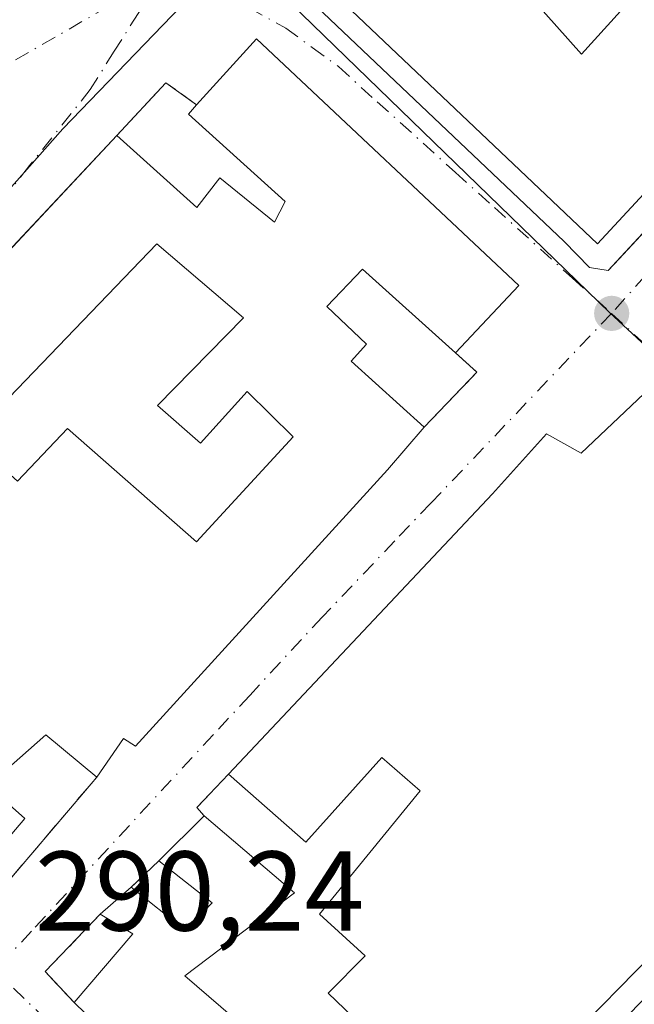
# Model space of a CAD drawing. Units: metres. Extents: x 587507 to 590996, y 4685046 to 4687385.
# Drawn here: x 590672 to 590726, y 4685287 to 4685374 of the extents above; entities that cross this region are included whole.
import ezdxf

# ---------------------------------------------------------------- set-up
doc = ezdxf.new("R2010")
doc.units = ezdxf.units.M
doc.header["$MEASUREMENT"] = 0
doc.linetypes.add('DGN Style 3', pattern=[2.307223458686699, 1.648016756204785, -0.6592067024819142])
doc.linetypes.add('DGN Style 4', pattern=[2.6384748266838614, 1.318413404963828, -0.6592067024819142, 0.001648016756204785, -0.6592067024819142])
for name, color, linetype, lineweight in [('Cultivos herbáceos CxS', 92, 'Continuous', 0), ('Edificación Cxs', 1, 'Continuous', 13), ('Elemento construido', 1, 'Continuous', 0), ('Muro lineal', 1, 'DGN Style 3', 13), ('Núcleo urbano CxS', 7, 'Continuous', 0), ('Punto de cota en terreno', 7, 'Continuous', 0), ('Rótulo de punto de cota en terreno', 7, 'Continuous', 0), ('Vía urbana Cxs', 4, 'Continuous', 0), ('Vía urbana eje', 4, 'DGN Style 4', 0)]:
    doc.layers.add(name, color=color, linetype=linetype, lineweight=lineweight)
doc.styles.add('Style-Arial', font='txt')

# ---------------------------------------------------------------- blocks, each defined once
blk = doc.blocks.new('5PATER')
at = {"layer": 'Cultivos herbáceos CxS', "linetype": 'Continuous', "lineweight": 0}
h = blk.add_hatch(color=51, dxfattribs=at)
edge = h.paths.add_edge_path()
edge.add_ellipse((0, 0), major_axis=(-0.1095731443231308, -0.1110710700762829), ratio=0.9994222409660322, start_angle=0, end_angle=360)
blk = doc.blocks.new('*U23')
at = {"layer": 'Vía urbana Cxs', "color": 4, "linetype": 'Continuous', "lineweight": 0}
blk.add_polyline3d([(590693.3092, 4685379.9056, 291.5368000000017), (590719.8186999997, 4685354.728, 292.1413999999932), (590722.0676999995, 4685352.412900001, 291.3270000000048), (590723.7214000003, 4685352.1483, 291.2796999999992), (590724.6813000003, 4685353.183700001, 291.6086000000068), (590747.3901000004, 4685377.6801, 292.6827000000048)], dxfattribs=at)
for points in [[(590678.4401000004, 4685307.300100001, 293.2329000000027), (590680.8201000001, 4685310.7301, 294.9526000000042), (590681.8601000002, 4685310.030099999, 294.1468000000023), (590704.1901000004, 4685334.5001, 293.7198999999964), (590707.4200999998, 4685338.280099999, 291.9030000000057), (590712.1001000004, 4685343.1501, 292.5090000000055), (590710.2100999998, 4685344.880100001, 293.8785000000062), (590715.8101000004, 4685350.8301, 292.3282999999938), (590692.5701000001, 4685372.6801, 292.545100000003), (590687.2801000001, 4685366.8301, 294.465400000001), (590684.5500999996, 4685368.780099999, 292.2580000000016), (590680.2301000003, 4685364.120100001, 291.9277000000002), (590671.0208999999, 4685354.2797, 294.6040000000066), (590656.3000999996, 4685338.550100001, 294.1125999999931), (590640.0500999996, 4685321.2601, 292.0482999999949), (590643.0301000001, 4685318.550100001, 294.1624000000011), (590662.5453000005, 4685300.286599999, 295.1738000000041), (590666.2600999996, 4685296.8101, 293.2307000000001), (590667.8901000004, 4685294.890100001, 292.0326000000059)], [(590702.3055999996, 4685262.2642, 290.4247999999934), (590733.6588000003, 4685294.6757, 292.7014000000054), (590752.7088000001, 4685315.181, 290.5424000000057), (590752.7088000001, 4685316.7685, 290.4355000000069), (590749.7301000003, 4685319.350099999, 292.1698000000033), (590726.8901000004, 4685341.2301, 292.1382000000012), (590721.3201000001, 4685335.9801, 294.6423999999971), (590718.2500999998, 4685337.6801, 291.9812999999995), (590713.4801000003, 4685332.390100001, 292.6021000000038), (590690.1001000004, 4685307.5701, 294.1251000000047), (590687.3000999996, 4685304.600099999, 293.3923000000068), (590687.9401000004, 4685303.870100001, 294.084600000002), (590683.9401000004, 4685299.9001, 292.4235999999946), (590681.5000999998, 4685297.550100001, 292.0749999999971), (590678.7500999998, 4685295.170100001, 292.6315000000032), (590673.8701, 4685290.0801, 291.6630000000005), (590676.4401000004, 4685287.340100001, 294.3046999999933), (590699.1001000004, 4685265.350099999, 292.9002000000037)]]:
    blk.add_polyline3d(points, close=True, dxfattribs=at)
blk = doc.blocks.new('*U37')
at = {"layer": 'Edificación Cxs', "color": 1, "linetype": 'Continuous', "lineweight": 13, "elevation": 295.0568000000058, "flags": 128}
for points in [[(590726.3201000001, 4685398.940099999), (590746.7401000002, 4685380.4801), (590745.5701000001, 4685379.200099999), (590740.3501000004, 4685373.5001), (590739.9373000005, 4685373.054300001), (590722.7701000003, 4685354.520099999), (590693.5500999996, 4685382.2601), (590714.7100999998, 4685393.390100001), (590717.1901000004, 4685394.460100001), (590718.0203, 4685394.867500001)], [(590727.9819999998, 4685378.632999999), (590723.5420000004, 4685382.868000001), (590722.6160000004, 4685383.751), (590714.057, 4685379.52), (590716.0060000002, 4685377.333000001), (590721.3700000001, 4685371.314999999)]]:
    blk.add_lwpolyline(points, close=True, dxfattribs=at)

msp = doc.modelspace()

# ---------------------------------------------------------------- linework, layer by layer
at = {"layer": 'Edificación Cxs', "color": 1, "linetype": 'Continuous', "lineweight": 13, "elevation": 295.0568000000058, "flags": 128}
msp.add_lwpolyline([(590727.9819999998, 4685378.632999999), (590721.3700000001, 4685371.314999999), (590716.0060000002, 4685377.333000001), (590714.057, 4685379.52), (590722.6160000004, 4685383.751), (590723.5420000004, 4685382.868000001)], close=True, dxfattribs=at)
at = {"layer": 'Edificación Cxs', "color": 1, "linetype": 'Continuous', "lineweight": 13, "extrusion": (-0.07038416213101599, -0.05486543140892186, 0.9960099668966309), "elevation": -298350.1870760696, "flags": 128}
msp.add_lwpolyline([(-3332115.42354788, 3333119.918091525), (-3332111.360124301, 3333094.883932518), (-3332151.202598087, 3333088.868831782)], dxfattribs=at)
at = {"layer": 'Edificación Cxs', "color": 1, "linetype": 'Continuous', "lineweight": 13, "flags": 128}
for points, elevation in [([(590656.3000999996, 4685338.550100001), (590680.2301000003, 4685364.120100001), (590687.3000999996, 4685357.7301), (590689.3501000004, 4685360.350099999), (590694.1801000005, 4685356.4301), (590695.1101000002, 4685358.2601), (590686.5500999996, 4685366.0101), (590687.2801000001, 4685366.8301), (590692.5701000001, 4685372.6801), (590715.8101000004, 4685350.8301), (590710.2100999998, 4685344.880100001), (590701.9600999998, 4685352.2601), (590698.8000999996, 4685348.960100001), (590702.3201000001, 4685345.620100001), (590700.9600999998, 4685344.140100001), (590707.4200999998, 4685338.280099999), (590704.1901000004, 4685334.5001), (590681.8601000002, 4685310.030099999), (590680.8201000001, 4685310.7301), (590678.4401000004, 4685307.300100001), (590673.9200999998, 4685311.050100001), (590668.8000999996, 4685306.530099999), (590672.0701000001, 4685303.6501), (590666.2600999996, 4685296.8101)], 296.6321999999926), ([(590671.4301000005, 4685333.5101), (590675.8501000004, 4685338.1801), (590687.2600999996, 4685328.120100001), (590695.8201000001, 4685337.440099999), (590691.7600999996, 4685341.4301), (590687.6201, 4685336.870100001), (590683.8201000001, 4685340.190099999), (590691.4401000004, 4685347.960100001), (590683.7500999998, 4685354.5101), (590662.6700999998, 4685332.600099999)], 296.6321999999926), ([(590705.5100999996, 4685281.850099999), (590698.9200999998, 4685288.170100001), (590702.1901000004, 4685291.4801), (590698.1501000002, 4685295.170100001), (590707.0701000001, 4685306.100099999), (590703.6901000004, 4685309.050100001), (590696.9600999998, 4685301.540100001), (590690.1001000004, 4685307.5701), (590713.4801000003, 4685332.390100001), (590718.2500999998, 4685337.6801), (590721.3201000001, 4685335.9801), (590726.8901000004, 4685341.2301), (590749.7301000003, 4685319.350099999), (590744.4001000002, 4685313.7301), (590746.4200999998, 4685311.8301), (590740.9600999998, 4685306.590100001), (590736.2600999996, 4685300.420100001), (590711.6201, 4685275.280099999)], 295.807400000005), ([(590699.1001000004, 4685265.350099999), (590676.4401000004, 4685287.340100001), (590681.6201, 4685293.440099999), (590678.7500999998, 4685295.170100001), (590681.5000999998, 4685297.550100001), (590686.3101000004, 4685293.7301), (590688.6700999998, 4685296.170100001), (590683.9401000004, 4685299.9001), (590687.9401000004, 4685303.870100001), (590695.9401000004, 4685297.050100001), (590686.2500999998, 4685289.710100001), (590701.1001000004, 4685276.890100001)], 295.807400000005)]:
    msp.add_lwpolyline(points, dxfattribs=dict(at, elevation=elevation))
at = {"layer": 'Edificación Cxs', "color": 1, "linetype": 'Continuous', "lineweight": 13, "extrusion": (0.1586657118660184, 0.1754620820973828, 0.9716163078212), "elevation": 916112.1445713585, "flags": 128}
msp.add_lwpolyline([(2704419.427640523, -3761439.615380327), (2704419.427640524, -3761447.732901629)], dxfattribs=at)
at = {"layer": 'Edificación Cxs', "color": 1, "linetype": 'Continuous', "lineweight": 13, "extrusion": (0.1325395503028657, 0.1312230366797113, 0.9824529414939269), "elevation": 693406.3704611921, "flags": 128}
msp.add_lwpolyline([(2913960.960572865, -3650979.878750708), (2913929.082431012, -3650981.041150898), (2913928.794183008, -3650972.729560609)], dxfattribs=at)
at = {"layer": 'Edificación Cxs', "color": 1, "linetype": 'Continuous', "lineweight": 13, "extrusion": (0.04254748001541574, 0.04546339590321063, 0.9980595130438294), "elevation": 238435.8804465914, "flags": 128}
msp.add_lwpolyline([(2770254.85464754, -3817081.169116085), (2770254.85464754, -3817116.258196838)], dxfattribs=at)
at = {"layer": 'Edificación Cxs', "color": 1, "linetype": 'Continuous', "lineweight": 13, "extrusion": (-0.2006545240434986, -0.1991496151514442, 0.9592065433293858), "elevation": -1051318.582204375, "flags": 128}
msp.add_lwpolyline([(-2909352.825743471, 3568100.072942317), (-2909352.825743471, 3568105.948299413)], dxfattribs=at)
at = {"layer": 'Edificación Cxs', "color": 1, "linetype": 'Continuous', "lineweight": 13, "extrusion": (0.1143705352733121, 0.09898249965008751, 0.9884947371758317), "elevation": 531607.7370561698, "flags": 128}
msp.add_lwpolyline([(3156206.587284134, -3472268.062045548), (3156206.587284134, -3472271.741256367)], dxfattribs=at)
at = {"layer": 'Edificación Cxs', "color": 1, "linetype": 'Continuous', "lineweight": 13, "extrusion": (-0.3545100378719969, 0.2942481188593496, 0.8875475635681331), "elevation": 1169497.468409435, "flags": 128}
msp.add_lwpolyline([(-3982467.367832439, -2252342.23384003), (-3982475.369976291, -2252342.132476087), (-3982474.868171086, -2252345.865577687)], dxfattribs=at)
at = {"layer": 'Edificación Cxs', "color": 1, "linetype": 'Continuous', "lineweight": 13, "extrusion": (0.03188906178172573, -0.03094618131516006, 0.9990122229485937), "elevation": -125861.6200564287, "flags": 128}
msp.add_lwpolyline([(3773691.051146205, 2836203.733266172), (3773691.051146205, 2836235.340359051)], dxfattribs=at)
at = {"layer": 'Edificación Cxs', "color": 1, "linetype": 'Continuous', "lineweight": 13}
for points in [[(590680.2301000003, 4685364.120100001, 291.9277000000002), (590687.3000999996, 4685357.7301, 293.8469999999944), (590689.3501000004, 4685360.350099999, 294.5445000000037), (590694.1801000005, 4685356.4301, 294.940499999997), (590695.1101000002, 4685358.2601, 295.4106000000029), (590686.5500999996, 4685366.0101, 293.9609000000055), (590687.2801000001, 4685366.8301, 294.465400000001)], [(590643.0301000001, 4685318.550100001, 294.1624000000011), (590648.8901000004, 4685324.7301, 294.7881999999955), (590652.4600999998, 4685321.9801, 295.4660000000004), (590656.8901000004, 4685326.440099999, 296.0356000000029), (590653.8201000001, 4685329.2301, 294.6024999999936), (590650.3300999999, 4685326.4001, 294.2250000000058), (590647.8201000001, 4685328.460100001, 293.0013000000035), (590654.3400999998, 4685335.0701, 293.7366999999941), (590664.0301000001, 4685326.7301, 295.9860999999946), (590670.8000999996, 4685334.050100001, 294.7093000000023), (590671.4301000005, 4685333.5101, 294.9658000000054), (590675.8501000004, 4685338.1801, 292.9392999999982), (590687.2600999996, 4685328.120100001, 295.3298000000068), (590695.8201000001, 4685337.440099999, 296.3472000000039), (590691.7600999996, 4685341.4301, 295.9274000000005), (590687.6201, 4685336.870100001, 294.4418000000005), (590683.8201000001, 4685340.190099999, 293.4572000000044), (590691.4401000004, 4685347.960100001, 295.6668000000063), (590683.7500999998, 4685354.5101, 293.7752999999939), (590662.6700999998, 4685332.600099999, 295.0850000000065), (590656.3000999996, 4685338.550100001, 294.1125999999931)], [(590710.2100999998, 4685344.880100001, 293.8785000000062), (590701.9600999998, 4685352.2601, 296.6321999999927), (590698.8000999996, 4685348.960100001, 295.7525000000023), (590702.3201000001, 4685345.620100001, 293.9250000000029), (590700.9600999998, 4685344.140100001, 294.6402999999991), (590707.4200999998, 4685338.280099999, 291.9030000000057)], [(590690.1001000004, 4685307.5701, 294.1251000000047), (590713.4801000003, 4685332.390100001, 292.6021000000038), (590718.2500999998, 4685337.6801, 291.9812999999995), (590721.3201000001, 4685335.9801, 294.6423999999971), (590726.8901000004, 4685341.2301, 292.1382000000012)], [(590707.4200999998, 4685338.280099999, 291.9030000000057), (590704.1901000004, 4685334.5001, 293.7198999999964), (590681.8601000002, 4685310.030099999, 294.1468000000023), (590680.8201000001, 4685310.7301, 294.9526000000042), (590678.4401000004, 4685307.300100001, 293.2329000000027)], [(590749.7301000003, 4685319.350099999, 292.1698000000033), (590744.4001000002, 4685313.7301, 294.1475000000065), (590746.4200999998, 4685311.8301, 292.3239999999932), (590740.9600999998, 4685306.590100001, 293.5859999999957), (590736.2600999996, 4685300.420100001, 293.7584999999963), (590711.6201, 4685275.280099999, 293.6949000000022), (590706.8201000001, 4685270.390100001, 292.7902000000031), (590704.8201000001, 4685272.190099999, 294.8157999999967), (590699.1001000004, 4685265.350099999, 292.9002000000037)], [(590678.4401000004, 4685307.300100001, 293.2329000000027), (590673.9200999998, 4685311.050100001, 294.7247999999963), (590668.8000999996, 4685306.530099999, 294.6252999999998), (590672.0701000001, 4685303.6501, 292.792300000001), (590666.2600999996, 4685296.8101, 293.2307000000001)], [(590687.9401000004, 4685303.870100001, 294.084600000002), (590695.9401000004, 4685297.050100001, 293.9021000000066), (590686.2500999998, 4685289.710100001, 294.9051999999938), (590701.1001000004, 4685276.890100001, 295.4640000000072), (590705.5100999996, 4685281.850099999, 295.3983000000007), (590698.9200999998, 4685288.170100001, 293.7547999999952), (590702.1901000004, 4685291.4801, 295.8074000000051), (590698.1501000002, 4685295.170100001, 293.4413000000059), (590707.0701000001, 4685306.100099999, 294.8199000000022), (590703.6901000004, 4685309.050100001, 295.5592000000034), (590696.9600999998, 4685301.540100001, 295.3445000000065), (590690.1001000004, 4685307.5701, 294.1251000000047)], [(590681.5000999998, 4685297.550100001, 292.0749999999971), (590686.3101000004, 4685293.7301, 294.045100000003), (590688.6700999998, 4685296.170100001, 294.4502000000066), (590683.9401000004, 4685299.9001, 292.4235999999946)]]:
    msp.add_polyline3d(points, dxfattribs=at)
at = {"layer": 'Elemento construido', "color": 1, "linetype": 'Continuous', "lineweight": 0}
msp.add_polyline3d([(590707.2901, 4685448.120100001, 295.9731000000029), (590713.6801000005, 4685435.860099999, 295.3352000000014), (590724.2401000002, 4685413.190099999, 293.8041999999987), (590729.6300999997, 4685398.720100001, 293.8781000000017), (590738.5100999996, 4685389.840100001, 293.9413999999961), (590747.5500999996, 4685381.950099999, 292.5672999999952), (590747.6700999998, 4685381.5701, 292.616200000004), (590747.7600999996, 4685381.190099999, 292.6420000000071), (590747.8300999999, 4685380.790100001, 292.6515999999974), (590747.8701, 4685380.4001, 292.6468000000023), (590747.8800999997, 4685380.0001, 292.6315000000032), (590747.8701, 4685379.600099999, 292.6123999999982), (590747.8201000001, 4685379.210100001, 292.5917000000045), (590747.7500999998, 4685378.8101, 292.5755999999965), (590747.6601, 4685378.4301, 292.5681000000041), (590747.5401, 4685378.050100001, 292.5724000000046), (590747.3901000004, 4685377.6801, 292.6827000000048), (590723.7214000003, 4685352.1483, 291.2796999999992), (590722.0676999995, 4685352.412900001, 291.3270000000048), (590719.8186999997, 4685354.728, 292.1413999999932), (590692.1697000006, 4685380.9879, 291.3383999999933), (590693.5500999996, 4685382.2601, 291.9674999999988)], dxfattribs=at)
at = {"layer": 'Muro lineal', "color": 1, "linetype": 'DGN Style 3', "lineweight": 13, "extrusion": (-0.4316734544570543, 0.340986465846367, 0.8350965565889478), "elevation": 1342908.564926561, "flags": 128}
msp.add_lwpolyline([(-4042812.474864303, -2038096.602595567), (-4042812.31284055, -2038100.615295788), (-4042805.978286202, -2038101.215728371)], dxfattribs=at)
at = {"layer": 'Muro lineal', "color": 1, "linetype": 'DGN Style 3', "lineweight": 13, "extrusion": (0.2853736808533504, -0.3835352088628073, 0.878329440380301), "elevation": -1628163.458071101, "flags": 128}
msp.add_lwpolyline([(3270815.080789128, 2992030.705932781), (3270815.564383415, 2992027.841204728), (3270808.90257891, 2992026.573570408)], dxfattribs=at)
at = {"layer": 'Muro lineal', "color": 1, "linetype": 'DGN Style 3', "lineweight": 13, "extrusion": (-0.5241784915781738, 0.2972716097707263, 0.7980391588081073), "elevation": 1083416.601321407, "flags": 128}
msp.add_lwpolyline([(-4366924.039720993, -1434295.927132941), (-4366920.074987419, -1434297.143185377), (-4366919.755713138, -1434295.994341079)], dxfattribs=at)
at = {"layer": 'Muro lineal', "color": 1, "linetype": 'DGN Style 3', "lineweight": 13, "extrusion": (0.2802444196368459, -0.3255828114300211, 0.9030276286823847), "elevation": -1359656.389131999, "flags": 128}
msp.add_lwpolyline([(3504191.065974845, 2858823.602843069), (3504191.048820274, 2858820.813855917), (3504207.140565932, 2858823.607964321)], dxfattribs=at)
at = {"layer": 'Muro lineal', "color": 1, "linetype": 'DGN Style 3', "lineweight": 13, "extrusion": (-0.07372852968388806, -0.07100903469960115, 0.9947471140454155), "elevation": -375957.9940635188, "flags": 128}
msp.add_lwpolyline([(-2964903.764110373, 3656356.658306813), (-2964903.764110373, 3656353.252778667)], dxfattribs=at)
at = {"layer": 'Muro lineal', "color": 1, "linetype": 'DGN Style 3', "lineweight": 13, "extrusion": (-0.4928455152420658, 0.3184359921372202, 0.8097541707316899), "elevation": 1201090.202588558, "flags": 128}
msp.add_lwpolyline([(-4255880.785054279, -1657031.49368587), (-4255873.861461853, -1657033.144249456), (-4255872.954774618, -1657028.642139157)], dxfattribs=at)
at = {"layer": 'Núcleo urbano CxS', "color": 7, "linetype": 'Continuous', "lineweight": 0, "extrusion": (0.01288897173064334, 0.01012229577505601, 0.9998656977494372), "elevation": 55330.70635482379, "flags": 128}
msp.add_lwpolyline([(590637.9322395866, 4685060.506765136), (590671.0107959043, 4685028.379919221), (590704.0769479015, 4684997.760750546)], dxfattribs=at)
at = {"layer": 'Núcleo urbano CxS', "color": 7, "linetype": 'Continuous', "lineweight": 0, "extrusion": (-0.002400360849779932, -0.0004118401314865577, 0.999997034323351), "elevation": -3057.313161078556, "flags": 128}
msp.add_lwpolyline([(590755.8910874437, 4685316.952121239), (590730.3319510448, 4685288.820512856), (590727.1453559048, 4685285.359515559), (590701.549272179, 4685257.559916204), (590764.5341953344, 4685198.588911203)], dxfattribs=at)
at = {"layer": 'Núcleo urbano CxS', "color": 7, "linetype": 'Continuous', "lineweight": 0}
for points in [[(590732.0532999998, 4685426.005899999, 296.0002999999998), (590723.4392999997, 4685417.281300001, 293.8269), (590730.8164999997, 4685402.445900001, 292.9562000000006), (590690.7487000005, 4685380.556700001, 290.5412000000069), (590690.7203000002, 4685380.585300001, 290.542300000001), (590675.4382999997, 4685364.7093, 290.4879999999976), (590639.5982999997, 4685324.224099999, 290.5671000000002), (590636.9112999998, 4685321.467700001, 290.5813999999955), (590623.2512999997, 4685307.4551, 291.375199999995), (590613.0399000002, 4685297.891100001, 291.7027999999991), (590609.9676999999, 4685307.668299999, 291.8144999999931), (590601.7550999997, 4685333.808900001, 292.1218999999983), (590589.0283000004, 4685371.2631, 292.5975999999937), (590580.7461000001, 4685397.8091, 292.9952999999951), (590573.6882999997, 4685420.415300001, 293.3626999999979), (590566.3810999999, 4685447.5515, 293.7678000000014), (590638.6105000004, 4685470.574899999, 294.5887999999977), (590667.3765000004, 4685479.7457, 295.8032999999996), (590686.9716999996, 4685465.0371, 295.7247000000062), (590703.7741, 4685451.008099999, 295.7829999999958), (590719.5317000002, 4685437.855900001, 295.8139999999985)], [(590690.7487000005, 4685380.556700001, 290.5412000000069), (590723.8287000004, 4685348.431500001, 290.4400000000023), (590756.8960999995, 4685317.813899999, 290.3236999999936), (590731.3371000001, 4685289.6823, 290.2361999999994), (590728.1505000005, 4685286.2213, 290.2344000000012), (590702.5544999996, 4685258.421700001, 290.1687999999995), (590765.5393000003, 4685199.4507, 290.2957000000025), (590744.5268999999, 4685173.269300001, 290.3099999999977), (590677.3970999997, 4685231.8673, 290.6527999999962), (590677.3191000001, 4685231.785300001, 290.6486000000005), (590670.1179000001, 4685239.358700001, 290.5276000000013), (590638.3371000001, 4685272.381100001, 290.8610999999946), (590622.0015000004, 4685288.853900001, 291.5083000000013), (590613.0399000002, 4685297.891100001, 291.7027999999991), (590623.2512999997, 4685307.4551, 291.375199999995), (590636.9112999998, 4685321.467700001, 290.5813999999955), (590639.5982999997, 4685324.224099999, 290.5671000000002), (590675.4382999997, 4685364.7093, 290.4879999999976), (590690.7203000002, 4685380.585300001, 290.542300000001)]]:
    msp.add_polyline3d(points, close=True, dxfattribs=at)
for points in [[(590786.6205000002, 4685347.6819, 290.7495999999956), (590756.8960999995, 4685317.813899999, 290.3236999999936), (590723.8287000004, 4685348.431500001, 290.4400000000023), (590690.7487000005, 4685380.556700001, 290.5412000000069), (590730.8164999997, 4685402.445900001, 292.9562000000006), (590723.4392999997, 4685417.281300001, 293.8269), (590732.0532999998, 4685426.005899999, 296.0002999999998), (590751.2061000001, 4685407.881300001, 296.2309999999998), (590753.1064999999, 4685406.078700001, 296.2415000000037), (590758.1655000001, 4685400.274700001, 296.3200999999972), (590760.5696999999, 4685397.518100001, 296.3358000000007), (590761.7922999999, 4685398.6249, 296.4061999999976), (590770.1586999996, 4685406.197699999, 301.7084000000032), (590783.4259000003, 4685390.1985, 301.7764000000025)], [(590690.7487000005, 4685380.556700001, 290.5412000000069), (590690.7203000002, 4685380.585300001, 290.542300000001), (590675.4382999997, 4685364.7093, 290.4879999999976), (590639.5982999997, 4685324.224099999, 290.5671000000002), (590636.9112999998, 4685321.467700001, 290.5813999999955), (590623.2512999997, 4685307.4551, 291.375199999995), (590613.0399000002, 4685297.891100001, 291.7027999999991)]]:
    msp.add_polyline3d(points, dxfattribs=at)
at = {"layer": 'Vía urbana Cxs', "color": 4, "linetype": 'Continuous', "lineweight": 0, "extrusion": (0.1586657118660184, 0.1754620820973828, 0.9716163078212), "elevation": 916112.1445713585, "flags": 128}
msp.add_lwpolyline([(2704419.427640524, -3761447.732901629), (2704419.427640523, -3761439.615380327)], dxfattribs=at)
at = {"layer": 'Vía urbana Cxs', "color": 4, "linetype": 'Continuous', "lineweight": 0, "extrusion": (0.1325395503028657, 0.1312230366797113, 0.9824529414939269), "elevation": 693406.3704611921, "flags": 128}
msp.add_lwpolyline([(2913928.794183008, -3650972.729560609), (2913929.082431012, -3650981.041150898), (2913960.960572865, -3650979.878750708)], dxfattribs=at)
at = {"layer": 'Vía urbana Cxs', "color": 4, "linetype": 'Continuous', "lineweight": 0, "extrusion": (-0.4316734544570543, 0.340986465846367, 0.8350965565889478), "elevation": 1342908.564926561, "flags": 128}
msp.add_lwpolyline([(-4042812.474864303, -2038096.602595567), (-4042812.31284055, -2038100.615295788), (-4042805.978286202, -2038101.215728371)], dxfattribs=at)
at = {"layer": 'Vía urbana Cxs', "color": 4, "linetype": 'Continuous', "lineweight": 0, "extrusion": (-0.7301325257661208, 0.6833055643365626, 2.377134661627068e-05), "elevation": 2770260.5328237, "flags": 128}
msp.add_lwpolyline([(-3824551.828194085, 226.0748767207482), (-3824538.350700371, 228.7511767215107), (-3824516.807203236, 228.2597767213584)], dxfattribs=at)
at = {"layer": 'Vía urbana Cxs', "color": 4, "linetype": 'Continuous', "lineweight": 0, "extrusion": (0.2853736808533504, -0.3835352088628073, 0.878329440380301), "elevation": -1628163.458071101, "flags": 128}
msp.add_lwpolyline([(3270808.90257891, 2992026.573570408), (3270815.564383415, 2992027.841204728), (3270815.080789128, 2992030.705932781)], dxfattribs=at)
at = {"layer": 'Vía urbana Cxs', "color": 4, "linetype": 'Continuous', "lineweight": 0, "extrusion": (-0.5241784915781738, 0.2972716097707263, 0.7980391588081073), "elevation": 1083416.601321407, "flags": 128}
msp.add_lwpolyline([(-4366924.039720993, -1434295.927132941), (-4366920.074987419, -1434297.143185377), (-4366919.755713138, -1434295.994341079)], dxfattribs=at)
at = {"layer": 'Vía urbana Cxs', "color": 4, "linetype": 'Continuous', "lineweight": 0, "extrusion": (0.2802444196368459, -0.3255828114300211, 0.9030276286823847), "elevation": -1359656.389131999, "flags": 128}
msp.add_lwpolyline([(3504191.065974845, 2858823.602843069), (3504191.048820274, 2858820.813855917), (3504207.140565932, 2858823.607964321)], dxfattribs=at)
at = {"layer": 'Vía urbana Cxs', "color": 4, "linetype": 'Continuous', "lineweight": 0, "extrusion": (-0.2006545240434986, -0.1991496151514442, 0.9592065433293858), "elevation": -1051318.582204375, "flags": 128}
msp.add_lwpolyline([(-2909352.825743471, 3568105.948299413), (-2909352.825743471, 3568100.072942317)], dxfattribs=at)
at = {"layer": 'Vía urbana Cxs', "color": 4, "linetype": 'Continuous', "lineweight": 0, "extrusion": (-0.07372852968388806, -0.07100903469960115, 0.9947471140454155), "elevation": -375957.9940635188, "flags": 128}
msp.add_lwpolyline([(-2964903.764110373, 3656356.658306813), (-2964903.764110373, 3656353.252778667)], dxfattribs=at)
at = {"layer": 'Vía urbana Cxs', "color": 4, "linetype": 'Continuous', "lineweight": 0, "extrusion": (0.1143705352733121, 0.09898249965008751, 0.9884947371758317), "elevation": 531607.7370561698, "flags": 128}
msp.add_lwpolyline([(3156206.587284134, -3472271.741256367), (3156206.587284134, -3472268.062045548)], dxfattribs=at)
at = {"layer": 'Vía urbana Cxs', "color": 4, "linetype": 'Continuous', "lineweight": 0, "extrusion": (-0.4928455152420658, 0.3184359921372202, 0.8097541707316899), "elevation": 1201090.202588558, "flags": 128}
msp.add_lwpolyline([(-4255880.785054279, -1657031.49368587), (-4255873.861461853, -1657033.144249456), (-4255872.954774618, -1657028.642139157)], dxfattribs=at)
at = {"layer": 'Vía urbana Cxs', "color": 4, "linetype": 'Continuous', "lineweight": 0, "extrusion": (0.03188906178172573, -0.03094618131516006, 0.9990122229485937), "elevation": -125861.6200564287, "flags": 128}
msp.add_lwpolyline([(3773691.051146205, 2836235.340359051), (3773691.051146205, 2836203.733266172)], dxfattribs=at)
at = {"layer": 'Vía urbana Cxs', "color": 4, "linetype": 'Continuous', "lineweight": 0}
for points in [[(590693.3092, 4685379.9056, 291.5368000000017), (590719.8186999997, 4685354.728, 292.1413999999932), (590722.0676999995, 4685352.412900001, 291.3270000000048), (590723.7214000003, 4685352.1483, 291.2796999999992), (590724.6813000003, 4685353.183700001, 291.6086000000068), (590747.3901000004, 4685377.6801, 292.6827000000048)], [(590726.8901000004, 4685341.2301, 292.1382000000012), (590721.3201000001, 4685335.9801, 294.6423999999971), (590718.2500999998, 4685337.6801, 291.9812999999995), (590713.4801000003, 4685332.390100001, 292.6021000000038), (590690.1001000004, 4685307.5701, 294.1251000000047)], [(590678.4401000004, 4685307.300100001, 293.2329000000027), (590680.8201000001, 4685310.7301, 294.9526000000042), (590681.8601000002, 4685310.030099999, 294.1468000000023), (590704.1901000004, 4685334.5001, 293.7198999999964), (590707.4200999998, 4685338.280099999, 291.9030000000057)]]:
    msp.add_polyline3d(points, dxfattribs=at)
at = {"layer": 'Vía urbana eje', "color": 4, "linetype": 'DGN Style 4', "lineweight": 0}
for points in [[(590752.1401000004, 4685380.210100001, 293.5647999999928), (590737.3601000002, 4685363.2301, 291.8025000000052), (590734.0201000003, 4685359.5101, 292.3184000000037), (590730.6901000004, 4685355.790100001, 292.4336000000039), (590724.0201000003, 4685348.360099999, 290.7639000000054)], [(590684.2401000002, 4685378.290100001, 290.7479000000022), (590668.3388999999, 4685369.1218, 291.4885999999969), (590648.2304999996, 4685357.4801, 290.929999999993), (590612.1147999996, 4685338.959200001, 290.6616999999969)], [(590684.2401000002, 4685378.290100001, 290.7479000000022), (590682.1101000002, 4685374.920100001, 290.5804999999964), (590679.9901000002, 4685371.5601, 290.5749000000069), (590677.8701, 4685368.190099999, 290.5663999999961), (590672.5000999998, 4685361.440099999, 291.0369999999967), (590669.8101000004, 4685358.0701, 291.5553999999975), (590666.8101000004, 4685354.670100001, 292.147100000002), (590660.8101000004, 4685347.890100001, 292.232600000003), (590657.8000999996, 4685344.5001, 292.0197999999946), (590651.8000999996, 4685337.720100001, 291.3254000000015), (590648.8000999996, 4685334.3201, 291.5439999999944), (590645.7901, 4685330.9301, 291.4615000000049), (590639.7901, 4685324.1501, 291.4475999999996), (590637.1001000004, 4685321.390100001, 290.686600000001)], [(590684.2401000002, 4685378.290100001, 290.7479000000022), (590688.7100999998, 4685377.200099999, 290.6248999999953), (590691.9401000004, 4685375.4001, 291.500199999995), (590695.1801000005, 4685373.610099999, 291.8402999999962), (590697.5000999998, 4685371.9101, 291.3073000000004), (590699.8300999999, 4685370.210100001, 292.1117999999988), (590703.2801000001, 4685367.0801, 291.4219000000012), (590710.2001, 4685360.840100001, 292.4012999999977), (590713.6501000002, 4685357.720100001, 291.7978000000003), (590720.5701000001, 4685351.4801, 291.1165000000037), (590724.0201000003, 4685348.360099999, 290.7639000000054)], [(590724.0201000003, 4685348.360099999, 290.7639000000054), (590708.0201000003, 4685331.5601, 291.4983000000066), (590704.8201000001, 4685328.210100001, 292.210699999996), (590698.4200999998, 4685321.4901, 292.3325000000041), (590691.9801000003, 4685314.530099999, 292.5847000000067), (590688.7600999996, 4685311.0601, 292.3978000000061), (590672.6601, 4685293.6601, 290.6426000000066), (590669.4401000004, 4685290.190099999, 290.4900000000052)], [(590724.0201000003, 4685348.360099999, 290.7639000000054), (590730.6300999997, 4685342.2301, 291.8681999999972), (590740.5601000004, 4685333.050100001, 291.906799999997), (590747.1700999998, 4685326.920100001, 292.046199999997), (590750.4801000003, 4685323.860099999, 292.3683000000019), (590753.7801000001, 4685320.800100001, 291.1092999999965), (590757.0900999998, 4685317.7401, 290.3730999999971)], [(590702.7401000002, 4685258.350099999, 290.3595999999961), (590695.7401000002, 4685264.9101, 292.9634999999981), (590692.2301000003, 4685268.190099999, 292.2746999999945), (590688.9801000003, 4685271.3301, 292.7253999999957), (590685.7200999996, 4685274.470100001, 292.4894000000059), (590679.2100999998, 4685280.7601, 292.9401999999973), (590675.9501, 4685283.9001, 292.3141999999934), (590669.4401000004, 4685290.190099999, 290.4900000000052)]]:
    msp.add_polyline3d(points, dxfattribs=at)

# ---------------------------------------------------------------- block references
at = {"layer": 'Edificación Cxs', "color": 1, "linetype": 'Continuous', "lineweight": 13}
msp.add_blockref('*U37', (0, 0), dxfattribs=at)
at = {"layer": 'Punto de cota en terreno', "color": 7, "linetype": 'Continuous', "lineweight": 0, "xscale": 10, "yscale": 10, "zscale": 10}
msp.add_blockref('5PATER', (590724.0300000003, 4685348.359999999, 290.4199999999983), dxfattribs=at)
at = {"layer": 'Vía urbana Cxs', "color": 4, "linetype": 'Continuous', "lineweight": 0}
msp.add_blockref('*U23', (0, 0), dxfattribs=at)

# ---------------------------------------------------------------- texts
at = {"layer": 'Rótulo de punto de cota en terreno', "color": 7, "linetype": 'Continuous', "lineweight": 0, "style": 'Style-Arial'}
msp.add_text('290,24', height=7.000000000000002, dxfattribs=at).set_placement((590672.9778000005, 4685293.717800001))

doc.saveas('drawing.dxf')
